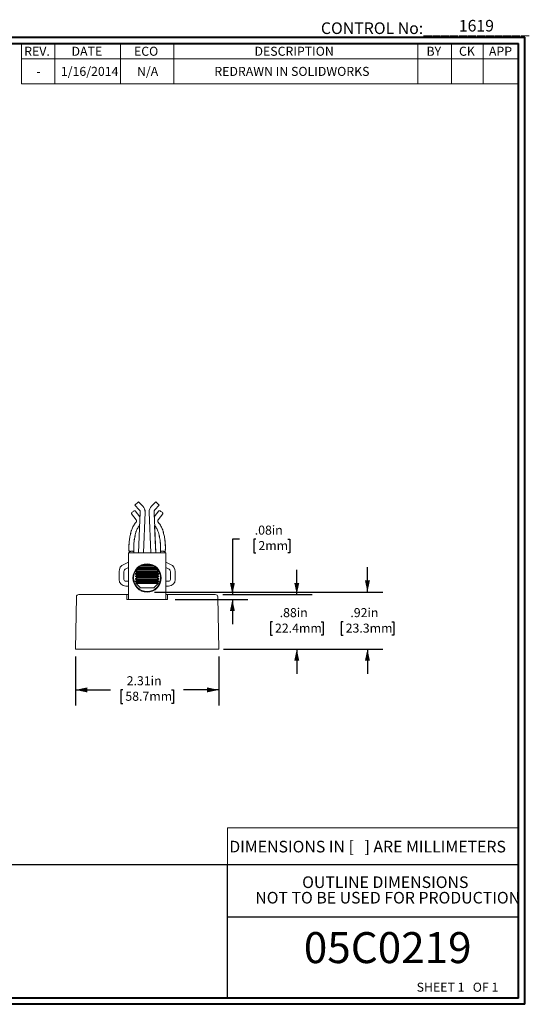
# Model space of a CAD drawing. Units: inches. Extents: x 0.3 to 10.7, y 0.3 to 8.3.
# Drawn here: x 6.6 to 10.7, y 0.3 to 8.3 of the extents above; entities that cross this region are included whole.
import ezdxf

# ---------------------------------------------------------------- set-up
doc = ezdxf.new("R2010")
doc.units = ezdxf.units.IN
doc.header["$MEASUREMENT"] = 0
for name, color, linetype in [('DATA', 7, 'Continuous'), ('DETAIL', 7, 'Continuous'), ('SLD-0', 7, 'Continuous')]:
    doc.layers.add(name, color=color, linetype=linetype)
doc.styles.add('SLDTEXTSTYLE0', font='TXT', dxfattribs={"width": 0.605})
doc.styles.add('SLDTEXTSTYLE1', font='TXT', dxfattribs={"width": 0.682984})
doc.styles.add('SLDTEXTSTYLE3', font='TXT', dxfattribs={"width": 0.520972})
doc.styles.add('SLDTEXTSTYLE7', font='TXT', dxfattribs={"width": 0.5675})
doc.dimstyles.new('SLDDIMSTYLE0', dxfattribs={"dimtxt": 0.07078, "dimasz": 0.094, "dimexe": 0, "dimexo": 0.0625, "dimgap": 0.017695, "dimtad": 0, "dimtih": 1, "dimtoh": 1, "dimlfac": 2, "dimrnd": 1e-09, "dimzin": 12, "dimdsep": 46, "dimtxsty": 'SLDTEXTSTYLE0', "dimsah": 1, "dimcen": 0.09, "dimadec": 0, "dimazin": 3, "dimtfac": 1, "dimtofl": 0, "dimtmove": 0, "dimatfit": 3, "dimfxl": 1, "dimfrac": 2, "dimtolj": 1, "dimtzin": 12, "dimarcsym": 0})
doc.dimstyles.new('SLDDIMSTYLE1', dxfattribs={"dimtxt": 0.07078, "dimasz": 0.094, "dimexe": 0, "dimexo": 0.0625, "dimgap": 0.017695, "dimtad": 0, "dimtih": 1, "dimtoh": 1, "dimlfac": 2, "dimrnd": 1e-09, "dimzin": 12, "dimdsep": 46, "dimtxsty": 'SLDTEXTSTYLE0', "dimsah": 1, "dimcen": 0.09, "dimadec": 0, "dimazin": 3, "dimtfac": 1, "dimtmove": 0, "dimatfit": 0, "dimfxl": 1, "dimfrac": 2, "dimtolj": 1, "dimtzin": 12, "dimarcsym": 0})

# ---------------------------------------------------------------- blocks, each defined once
blk = doc.blocks.new('mm DIM NOTE')
at = {"layer": 'SLD-0', "color": 7, "lineweight": 15}
for p, q in [((0, 0), (0, 0.3)), ((0, 0.3), (2.35, 0.3))]:
    blk.add_line(p, q, dxfattribs=at)
at = {"layer": 'SLD-0', "color": 7, "insert": (0.0157, 0.1945), "char_height": 0.09375, "attachment_point": 1, "style": 'SLDTEXTSTYLE0'}
blk.add_mtext('DIMENSIONS IN [   ] ARE MILLIMETERS', dxfattribs=at)
blk = doc.blocks.new('SW_NOTE_1')
at = {"color": 0, "linetype": 'Continuous', "lineweight": 0, "char_height": 0.09375, "attachment_point": 2, "style": 'SLDTEXTSTYLE3'}
for s, insert in [('OUTLINE DIMENSIONS', (0.5929, 0.1209)), ('NOT TO BE USED FOR PRODUCTION', (0.6122, -0.0041))]:
    blk.add_mtext(s, dxfattribs=dict(at, insert=insert))
blk = doc.blocks.new('SW_TABLEANNOTATION_0')
at = {"color": 0, "linetype": 'Continuous', "lineweight": 0}
for p, q in [((0, 0), (0, -0.325)), ((4.0099, 0), (0, 0)), ((0.2686, 0), (0.2686, -0.125)), ((0.7964, 0), (0.7964, -0.125)), ((1.227, 0), (1.227, -0.125)), ((3.1956, 0), (3.1956, -0.125)), ((3.4673, 0), (3.4673, -0.125)), ((3.7251, 0), (3.7251, -0.125)), ((4.0099, -0.325), (4.0099, 0)), ((0, -0.125), (4.0099, -0.125)), ((0.2686, -0.125), (0.2686, -0.325)), ((0.7964, -0.125), (0.7964, -0.325)), ((1.227, -0.125), (1.227, -0.325)), ((3.1956, -0.125), (3.1956, -0.325)), ((3.4673, -0.125), (3.4673, -0.325)), ((3.7251, -0.125), (3.7251, -0.325)), ((0, -0.325), (4.0099, -0.325))]:
    blk.add_line(p, q, dxfattribs=at)
at = {"color": 0, "linetype": 'Continuous', "lineweight": 0, "attachment_point": 1, "style": 'SLDTEXTSTYLE0'}
for s, insert, char_height in [('REV.', (0.0209, -0.0263), 0.07292), ('DATE', (0.4029, -0.0263), 0.07292), ('ECO', (0.9064, -0.0263), 0.07292), ('DESCRIPTION', (1.8791, -0.0263), 0.072917), ('BY', (3.2666, -0.0263), 0.07292), ('CK', (3.5287, -0.0263), 0.07292), ('APP', (3.7703, -0.0263), 0.07292), ('-', (0.1181, -0.1888), 0.0729), ('1/16/2014', (0.3165, -0.1888), 0.07292), ('N/A', (0.9307, -0.1888), 0.07292), ('REDRAWN IN SOLIDWORKS', (1.5551, -0.1888), 0.072917)]:
    blk.add_mtext(s, dxfattribs=dict(at, insert=insert, char_height=char_height))
blk = doc.blocks.new('_D_6')
at = {"layer": 'DETAIL', "color": 5}
for p, q in [((7.005, 3.135), (7.005, 2.7405)), ((8.16, 3.135), (8.16, 2.7405)), ((7.005, 2.8655), (7.2881, 2.8655)), ((7.3867, 2.8655), (7.3705, 2.8655)), ((7.3705, 2.8655), (7.3705, 2.7568)), ((7.7783, 2.8655), (7.7945, 2.8655)), ((7.7945, 2.8655), (7.7945, 2.7568)), ((8.16, 2.8655), (7.8768, 2.8655)), ((7.3705, 2.7568), (7.3867, 2.7568)), ((7.7945, 2.7568), (7.7783, 2.7568))]:
    blk.add_line(p, q, dxfattribs=at)
for points in [[(7.005, 2.8655), (7.099, 2.8455), (7.099, 2.8855)], [(8.16, 2.8655), (8.066, 2.8855), (8.066, 2.8455)]]:
    blk.add_solid(points, dxfattribs=at)
at = {"layer": 'DETAIL', "color": 5, "char_height": 0.07292, "attachment_point": 1, "style": 'SLDTEXTSTYLE0'}
for s, insert in [('2.31in', (7.4177, 2.9757, 0.9135)), ('58.7mm', (7.4069, 2.8508, 0.9135))]:
    blk.add_mtext(s, dxfattribs=dict(at, insert=insert))
blk = doc.blocks.new('_D_7')
at = {"layer": 'DETAIL', "color": 5}
for p, q in [((9.3601, 3.6542), (9.3601, 3.8542)), ((7.6425, 3.6542), (9.4851, 3.6542)), ((9.1643, 3.415), (9.1481, 3.415)), ((9.1481, 3.415), (9.1481, 3.3063)), ((9.5559, 3.415), (9.5721, 3.415)), ((9.5721, 3.415), (9.5721, 3.3063)), ((9.1481, 3.3063), (9.1643, 3.3063)), ((9.5721, 3.3063), (9.5559, 3.3063)), ((8.2, 3.195), (9.4851, 3.195)), ((9.3601, 3.195), (9.3601, 2.995))]:
    blk.add_line(p, q, dxfattribs=at)
for points in [[(9.3601, 3.6542), (9.3801, 3.7482), (9.3401, 3.7482)], [(9.3601, 3.195), (9.3401, 3.101), (9.3801, 3.101)]]:
    blk.add_solid(points, dxfattribs=at)
at = {"layer": 'DETAIL', "color": 5, "char_height": 0.07292, "attachment_point": 1, "style": 'SLDTEXTSTYLE0'}
for s, insert in [('.92in', (9.2224, 3.5252, 0.9135)), ('23.3mm', (9.1846, 3.4002, 0.9135))]:
    blk.add_mtext(s, dxfattribs=dict(at, insert=insert))
blk = doc.blocks.new('_D_8')
at = {"layer": 'DETAIL', "color": 5}
for p, q in [((8.3291, 4.0806), (8.2706, 4.0806)), ((8.2706, 4.0806), (8.2706, 3.635)), ((8.4601, 4.0806), (8.4439, 4.0806)), ((8.4439, 4.0806), (8.4439, 3.9719)), ((8.7167, 4.0806), (8.7329, 4.0806)), ((8.7329, 4.0806), (8.7329, 3.9719)), ((8.4439, 3.9719), (8.4601, 3.9719)), ((8.7329, 3.9719), (8.7167, 3.9719)), ((7.8075, 3.595), (8.3956, 3.595)), ((8.1926, 3.635), (8.3956, 3.635)), ((8.2706, 3.595), (8.2706, 3.395))]:
    blk.add_line(p, q, dxfattribs=at)
for points in [[(8.2706, 3.635), (8.2906, 3.729), (8.2506, 3.729)], [(8.2706, 3.595), (8.2506, 3.501), (8.2906, 3.501)]]:
    blk.add_solid(points, dxfattribs=at)
at = {"layer": 'DETAIL', "color": 5, "char_height": 0.07292, "attachment_point": 1, "style": 'SLDTEXTSTYLE0'}
for s, insert in [('.08in', (8.4507, 4.1908, 0.9135)), ('2mm', (8.4804, 4.0659, 0.9135))]:
    blk.add_mtext(s, dxfattribs=dict(at, insert=insert))
blk = doc.blocks.new('_D_9')
at = {"layer": 'DETAIL', "color": 5}
for p, q in [((8.7899, 3.635), (8.7899, 3.835)), ((8.1926, 3.635), (8.9149, 3.635)), ((8.5941, 3.415), (8.5779, 3.415)), ((8.5779, 3.415), (8.5779, 3.3063)), ((8.9857, 3.415), (9.0019, 3.415)), ((9.0019, 3.415), (9.0019, 3.3063)), ((8.5779, 3.3063), (8.5941, 3.3063)), ((9.0019, 3.3063), (8.9857, 3.3063)), ((8.2, 3.195), (8.9149, 3.195)), ((8.7899, 3.195), (8.7899, 2.995))]:
    blk.add_line(p, q, dxfattribs=at)
for points in [[(8.7899, 3.635), (8.8099, 3.729), (8.7699, 3.729)], [(8.7899, 3.195), (8.7699, 3.101), (8.8099, 3.101)]]:
    blk.add_solid(points, dxfattribs=at)
at = {"layer": 'DETAIL', "color": 5, "char_height": 0.07292, "attachment_point": 1, "style": 'SLDTEXTSTYLE0'}
for s, insert in [('.88in', (8.6521, 3.5252, 0.9135)), ('22.4mm', (8.6143, 3.4002, 0.9135))]:
    blk.add_mtext(s, dxfattribs=dict(at, insert=insert))

msp = doc.modelspace()

# ---------------------------------------------------------------- linework, layer by layer
at = {"color": 7, "linetype": 'Continuous', "lineweight": 40}
for p, q in [((0.3299, 8.1296), (10.6299, 8.1296)), ((10.6299, 0.3296), (10.6299, 8.1296)), ((0.3799, 8.0796), (10.5799, 8.0796)), ((10.5799, 0.3796), (10.5799, 8.0796)), ((10.6299, 0.3296), (0.3299, 0.3296)), ((10.5799, 0.3796), (0.3799, 0.3796))]:
    msp.add_line(p, q, dxfattribs=at)
at = {"color": 7, "linetype": 'Continuous', "lineweight": 15}
for p, q in [((7.512, 4.382), (7.4844, 4.3544)), ((7.5471, 4.3468), (7.512, 4.382)), ((7.5122, 4.3817), (7.5124, 4.382)), ((7.5124, 4.382), (7.5475, 4.3468)), ((7.653, 4.382), (7.6178, 4.3468)), ((7.6805, 4.3544), (7.653, 4.382)), ((7.6532, 4.3817), (7.6534, 4.382)), ((7.6534, 4.382), (7.681, 4.3544)), ((7.4844, 4.3544), (7.5195, 4.3193)), ((7.5243, 4.2611), (7.4868, 4.31)), ((7.5248, 4.2611), (7.4872, 4.31)), ((7.5268, 4.3006), (7.5135, 3.97)), ((7.5525, 3.97), (7.5658, 4.299)), ((7.5662, 4.299), (7.553, 3.97)), ((7.5991, 4.299), (7.6124, 3.97)), ((7.6515, 3.97), (7.6381, 4.3006)), ((7.6386, 4.3006), (7.6402, 4.2606)), ((7.6781, 4.31), (7.6406, 4.2611)), ((7.6454, 4.3193), (7.6805, 4.3544)), ((7.681, 4.3544), (7.6459, 4.3193)), ((7.4558, 4.2863), (7.4934, 4.2374)), ((7.5252, 4.26), (7.5243, 4.2611)), ((7.6406, 4.2611), (7.6398, 4.2599)), ((7.6715, 4.2374), (7.7091, 4.2863)), ((7.672, 4.2374), (7.7095, 4.2863)), ((7.4541, 4.1467), (7.4539, 4.1459)), ((7.643, 4.1919), (7.6502, 4.0125)), ((7.4368, 3.9749), (7.4373, 3.97)), ((7.4765, 3.97), (7.4757, 3.9784)), ((7.477, 3.97), (7.4761, 3.9784)), ((7.6502, 4.0125), (7.6497, 4.0125)), ((7.6519, 3.97), (7.6502, 4.0125)), ((7.6893, 3.9784), (7.6884, 3.97)), ((7.7276, 3.97), (7.7281, 3.9749)), ((7.7286, 3.9752), (7.728, 3.9736)), ((7.7281, 3.97), (7.7286, 3.9749)), ((7.4325, 3.8951), (7.3939, 3.8779)), ((7.4325, 3.595), (7.4325, 3.97)), ((7.4325, 3.97), (7.7325, 3.97)), ((7.7325, 3.97), (7.7325, 3.595)), ((7.7325, 3.8953), (7.7715, 3.8779)), ((7.771, 3.8779), (7.7325, 3.8951)), ((7.356, 3.8195), (7.356, 3.7565)), ((7.395, 3.7565), (7.395, 3.8195)), ((7.3954, 3.8195), (7.3954, 3.7565)), ((7.4098, 3.8423), (7.4325, 3.8524)), ((7.4325, 3.8522), (7.4102, 3.8423)), ((7.5011, 3.8331), (7.4887, 3.8245)), ((7.4887, 3.8245), (7.4887, 3.8211)), ((7.4887, 3.8245), (7.6762, 3.8245)), ((7.4887, 3.8211), (7.5011, 3.8124)), ((7.4887, 3.8211), (7.6762, 3.8211)), ((7.5011, 3.8124), (7.4887, 3.8037)), ((7.4967, 3.8362), (7.5011, 3.8331)), ((7.5011, 3.8331), (7.6638, 3.8331)), ((7.5011, 3.8124), (7.6638, 3.8124)), ((7.5015, 3.8418), (7.6634, 3.8418)), ((7.5047, 3.8452), (7.6602, 3.8452)), ((7.5143, 3.8539), (7.6506, 3.8539)), ((7.527, 3.8626), (7.638, 3.8626)), ((7.5331, 3.8659), (7.6318, 3.8659)), ((7.5566, 3.8746), (7.6083, 3.8746)), ((7.6638, 3.8331), (7.6682, 3.8362)), ((7.6762, 3.8245), (7.6638, 3.8331)), ((7.6638, 3.8124), (7.6762, 3.8211)), ((7.6762, 3.8037), (7.6638, 3.8124)), ((7.6762, 3.8211), (7.6762, 3.8245)), ((7.7325, 3.8524), (7.7551, 3.8423)), ((7.77, 3.8195), (7.77, 3.7565)), ((7.809, 3.7565), (7.809, 3.8195)), ((7.8094, 3.8195), (7.8094, 3.7565)), ((7.4325, 3.7415), (7.41, 3.7415)), ((7.4887, 3.7415), (7.4766, 3.7415)), ((7.4887, 3.8037), (7.4887, 3.8003)), ((7.4887, 3.8037), (7.6762, 3.8037)), ((7.4887, 3.8003), (7.5011, 3.7917)), ((7.4887, 3.8003), (7.6762, 3.8003)), ((7.5011, 3.7917), (7.4887, 3.783)), ((7.4887, 3.783), (7.4887, 3.7796)), ((7.4887, 3.783), (7.6762, 3.783)), ((7.4887, 3.7796), (7.5011, 3.7709)), ((7.4887, 3.7796), (7.6762, 3.7796)), ((7.5011, 3.7709), (7.4887, 3.7622)), ((7.4887, 3.7622), (7.4887, 3.7589)), ((7.4887, 3.7622), (7.6762, 3.7622)), ((7.4887, 3.7589), (7.5011, 3.7502)), ((7.4887, 3.7589), (7.6762, 3.7589)), ((7.5011, 3.7502), (7.4887, 3.7415)), ((7.4887, 3.7415), (7.4887, 3.7381)), ((7.4887, 3.7415), (7.6762, 3.7415)), ((7.4887, 3.7381), (7.5011, 3.7295)), ((7.4887, 3.7381), (7.6762, 3.7381)), ((7.5011, 3.7917), (7.6638, 3.7917)), ((7.5011, 3.7709), (7.6638, 3.7709)), ((7.5011, 3.7502), (7.6638, 3.7502)), ((7.6638, 3.7917), (7.6762, 3.8003)), ((7.6762, 3.783), (7.6638, 3.7917)), ((7.6638, 3.7709), (7.6762, 3.7796)), ((7.6762, 3.7622), (7.6638, 3.7709)), ((7.6638, 3.7502), (7.6762, 3.7589)), ((7.6762, 3.7415), (7.6638, 3.7502)), ((7.6638, 3.7295), (7.6762, 3.7381)), ((7.6762, 3.8003), (7.6762, 3.8037)), ((7.6762, 3.7796), (7.6762, 3.783)), ((7.6762, 3.7589), (7.6762, 3.7622)), ((7.6762, 3.7381), (7.6762, 3.7415)), ((7.6883, 3.7415), (7.6762, 3.7415)), ((7.755, 3.7415), (7.7325, 3.7415)), ((7.41, 3.7025), (7.4325, 3.7025)), ((7.4846, 3.72), (7.4982, 3.72)), ((7.5011, 3.7295), (7.4938, 3.7243)), ((7.4938, 3.7243), (7.5295, 3.6887)), ((7.4938, 3.7243), (7.6711, 3.7243)), ((7.5011, 3.7295), (7.6638, 3.7295)), ((7.5295, 3.6887), (7.6355, 3.6887)), ((7.6355, 3.6887), (7.6711, 3.7243)), ((7.6711, 3.7243), (7.6638, 3.7295)), ((7.6667, 3.72), (7.6804, 3.72)), ((7.7325, 3.7025), (7.755, 3.7025)), ((7.005, 3.195), (7.0123, 3.6153)), ((7.0323, 3.635), (7.4175, 3.635)), ((7.4175, 3.635), (7.4175, 3.6153)), ((7.4325, 3.635), (7.4175, 3.635)), ((7.4175, 3.595), (7.4175, 3.6153)), ((7.4175, 3.595), (7.7475, 3.595)), ((7.7475, 3.635), (7.7325, 3.635)), ((7.7475, 3.635), (8.1326, 3.635)), ((7.7475, 3.6153), (7.7475, 3.635)), ((7.7475, 3.595), (7.7475, 3.6153)), ((8.1526, 3.6153), (8.16, 3.195)), ((7.025, 3.195), (7.005, 3.195)), ((7.025, 3.195), (8.14, 3.195)), ((8.16, 3.195), (8.14, 3.195))]:
    msp.add_line(p, q, dxfattribs=at)
at = {"color": 7, "linetype": 'Continuous', "lineweight": 30}
for p, q in [((10.5799, 1.4539), (0.3799, 1.4539)), ((8.2299, 0.3796), (8.2299, 1.4539)), ((8.2299, 1.0339), (10.5799, 1.0339))]:
    msp.add_line(p, q, dxfattribs=at)
at = {"color": 7, "linetype": 'Continuous', "lineweight": 15, "flags": 128}
for points in [[(7.4558, 4.2863), (7.4554, 4.2878), (7.4562, 4.2907), (7.4584, 4.2943), (7.4619, 4.2982), (7.4664, 4.3022), (7.4713, 4.3058), (7.4762, 4.3086), (7.4807, 4.3104), (7.4842, 4.311), (7.4865, 4.3104), (7.4868, 4.31)], [(7.4844, 4.311), (7.4847, 4.311), (7.4869, 4.3104), (7.4877, 4.3089)], [(7.7091, 4.2863), (7.7095, 4.2878), (7.7088, 4.2907), (7.7065, 4.2943), (7.703, 4.2982), (7.6985, 4.3022), (7.6936, 4.3058), (7.6887, 4.3086), (7.6842, 4.3104), (7.6807, 4.311), (7.6785, 4.3104), (7.6781, 4.31)], [(7.7085, 4.2856), (7.7092, 4.286), (7.7095, 4.2863)], [(7.497, 3.7323), (7.4955, 3.7284), (7.4927, 3.72)], [(7.6722, 3.72), (7.6695, 3.7284), (7.6679, 3.7323)]]:
    msp.add_lwpolyline(points, dxfattribs=at)
at = {"color": 7, "linetype": 'Continuous', "lineweight": 15}
for radius in [0.1142, 0.1092]:
    msp.add_circle((7.5825, 3.7685), radius, dxfattribs=at)
for centre, radius, start, end in [((7.5018, 4.3016), 0.025, 357.6888, 45.00137), ((7.5018, 4.3016), 0.064, 357.6888, 45.00137), ((7.5023, 4.3016), 0.064, 357.6888, 45.00137), ((7.6631, 4.3016), 0.064, 134.99863, 182.3112), ((7.6631, 4.3016), 0.025, 134.99863, 182.3112), ((7.6636, 4.3016), 0.025, 134.99863, 182.3112), ((7.42, 3.8195), 0.064, 114.03273, 180), ((7.42, 3.8195), 0.025, 114.03273, 180), ((7.4204, 3.8195), 0.025, 114.03273, 180), ((7.745, 3.8195), 0.025, 0, 65.96727), ((7.745, 3.8195), 0.064, 0, 65.96727), ((7.7454, 3.8195), 0.064, 0, 65.96727), ((7.41, 3.7565), 0.054, 180, 270), ((7.41, 3.7565), 0.015, 180, 270), ((7.4104, 3.7565), 0.015, 180, 270), ((7.755, 3.7565), 0.015, 270, 0), ((7.755, 3.7565), 0.054, 270, 0), ((7.7554, 3.7565), 0.054, 270, 0), ((7.0323, 3.615), 0.02, 90, 179), ((8.1326, 3.615), 0.02, 1, 90)]:
    msp.add_arc(centre, radius, start, end, dxfattribs=at)
for points, knots in [([(7.4928, 4.2178), (7.4907, 4.2154), (7.4849, 4.2085), (7.4764, 4.1965), (7.4678, 4.1816), (7.4607, 4.1664), (7.4564, 4.1547), (7.4545, 4.1482), (7.4541, 4.1468)], [0, 0, 0, 0, 0.116284, 0.326884, 0.53738, 0.747656, 0.946392, 1, 1, 1, 1]), ([(7.4934, 4.2374), (7.4938, 4.2369), (7.4951, 4.235), (7.4965, 4.2316), (7.4969, 4.2271), (7.496, 4.2227), (7.4942, 4.2196), (7.493, 4.2181), (7.4928, 4.2178)], [0, 0, 0, 0, 0.080929, 0.294019, 0.516308, 0.751522, 0.954522, 1, 1, 1, 1]), ([(7.6722, 4.2178), (7.6718, 4.2183), (7.6703, 4.2201), (7.6687, 4.2234), (7.668, 4.2278), (7.6686, 4.2322), (7.6701, 4.2355), (7.6713, 4.237), (7.6715, 4.2374)], [0, 0, 0, 0, 0.080889, 0.291213, 0.510345, 0.743406, 0.949382, 1, 1, 1, 1]), ([(7.7108, 4.1468), (7.7099, 4.1498), (7.7073, 4.1582), (7.702, 4.1716), (7.6943, 4.1869), (7.6853, 4.2012), (7.6777, 4.2113), (7.6731, 4.2167), (7.6722, 4.2178)], [0, 0, 0, 0, 0.116583, 0.326176, 0.535889, 0.745771, 0.94519, 1, 1, 1, 1]), ([(7.4539, 4.1459), (7.4508, 4.1339), (7.4446, 4.1101), (7.4388, 4.0744), (7.4356, 4.0397), (7.435, 4.0068), (7.4362, 3.9854), (7.4368, 3.975)], [0, 0, 0, 0, 0.213746, 0.426868, 0.627113, 0.819081, 1, 1, 1, 1]), ([(7.4544, 4.1459), (7.4513, 4.1339), (7.4451, 4.11), (7.4393, 4.0744), (7.4361, 4.0397), (7.4354, 4.0068), (7.4367, 3.9854), (7.4373, 3.975)], [0, 0, 0, 0, 0.214159, 0.426865, 0.627142, 0.81909, 1, 1, 1, 1]), ([(7.4757, 3.9783), (7.4752, 3.9857), (7.4742, 4.002), (7.4743, 4.0291), (7.4765, 4.061), (7.4817, 4.0974), (7.4882, 4.1227), (7.4916, 4.1361)], [0, 0, 0, 0, 0.138723, 0.309161, 0.509201, 0.740486, 1, 1, 1, 1]), ([(7.4761, 3.9783), (7.4757, 3.9857), (7.4747, 4.002), (7.4748, 4.0291), (7.477, 4.061), (7.4822, 4.0974), (7.4887, 4.1227), (7.4921, 4.1361)], [0, 0, 0, 0, 0.1387386, 0.3091697, 0.5091943, 0.7406526, 1, 1, 1, 1]), ([(7.4916, 4.1361), (7.4923, 4.1384), (7.4945, 4.1456), (7.4992, 4.1572), (7.5063, 4.1706), (7.514, 4.1823), (7.5198, 4.1893), (7.5223, 4.1923)], [0, 0, 0, 0, 0.116319, 0.351924, 0.587359, 0.822426, 1, 1, 1, 1]), ([(7.6427, 4.1923), (7.6443, 4.1903), (7.6492, 4.1845), (7.6565, 4.174), (7.6639, 4.1608), (7.6695, 4.1481), (7.6722, 4.1397), (7.6733, 4.1361)], [0, 0, 0, 0, 0.1166, 0.350539, 0.584772, 0.819424, 1, 1, 1, 1]), ([(7.6733, 4.1361), (7.6769, 4.122), (7.6839, 4.0945), (7.6893, 4.0537), (7.6912, 4.0151), (7.6899, 3.9903), (7.6892, 3.9783)], [0, 0, 0, 0, 0.272906, 0.532113, 0.774412, 1, 1, 1, 1]), ([(7.6737, 4.1361), (7.6773, 4.122), (7.6844, 4.0945), (7.6897, 4.0536), (7.6917, 4.0151), (7.6904, 3.9903), (7.6897, 3.9783)], [0, 0, 0, 0, 0.273054, 0.532112, 0.774412, 1, 1, 1, 1]), ([(7.7281, 3.975), (7.7285, 3.9815), (7.7295, 3.996), (7.7298, 4.0195), (7.7288, 4.0466), (7.7256, 4.0773), (7.7201, 4.1111), (7.714, 4.1345), (7.7108, 4.1467)], [0, 0, 0, 0, 0.113579, 0.250909, 0.407078, 0.583641, 0.783173, 1, 1, 1, 1]), ([(7.7286, 3.975), (7.729, 3.9815), (7.7299, 3.996), (7.7302, 4.0195), (7.7292, 4.0467), (7.7261, 4.0773), (7.7205, 4.1112), (7.7144, 4.1346), (7.7113, 4.1467)], [0, 0, 0, 0, 0.11363, 0.250915, 0.4071, 0.583643, 0.783578, 1, 1, 1, 1]), ([(7.4756, 3.9783), (7.4754, 3.979), (7.4751, 3.9805), (7.4723, 3.9823), (7.4679, 3.9837), (7.4625, 3.9845), (7.4562, 3.9844), (7.4499, 3.9835), (7.4445, 3.982), (7.4402, 3.98), (7.4373, 3.9776), (7.437, 3.9759), (7.4368, 3.9752)], [0, 0, 0, 0, 0.0804265, 0.196044, 0.287449, 0.3882534, 0.4945117, 0.6007699, 0.7015745, 0.7929794, 0.9085969, 1, 1, 1, 1]), ([(7.4758, 3.9771), (7.476, 3.9774), (7.4763, 3.9778), (7.4761, 3.9782), (7.4761, 3.9783)], [0, 0, 0, 0, 0.832572, 1, 1, 1, 1]), ([(7.6893, 3.9783), (7.6895, 3.979), (7.6898, 3.9805), (7.6926, 3.9823), (7.697, 3.9837), (7.7024, 3.9845), (7.7087, 3.9844), (7.715, 3.9835), (7.7204, 3.982), (7.7248, 3.98), (7.7276, 3.9776), (7.728, 3.9759), (7.7281, 3.9752)], [0, 0, 0, 0, 0.0804265, 0.196044, 0.287449, 0.3882534, 0.4945117, 0.6007699, 0.7015745, 0.7929794, 0.9085969, 1, 1, 1, 1])]:
    msp.add_open_spline(points, degree=3, knots=knots, dxfattribs=at)

# ---------------------------------------------------------------- block references
at = {"color": 7, "linetype": 'Continuous', "lineweight": 0}
for name, p in [('SW_TABLEANNOTATION_0', (6.57, 8.0796)), ('SW_NOTE_1', (8.9113, 1.2405))]:
    msp.add_blockref(name, p, dxfattribs=at)
at = {"layer": 'DATA'}
msp.add_blockref('mm DIM NOTE', (8.2299, 1.4539), dxfattribs=at)

# ---------------------------------------------------------------- texts
at = {"color": 7, "linetype": 'Continuous', "lineweight": 0}
for s, insert, char_height, attachment_point, style in [('1619', (10.2392, 8.2697), 0.09375, 2, 'SLDTEXTSTYLE0'), ('CONTROL No:____________', (8.9847, 8.2497), 0.09375, 1, 'SLDTEXTSTYLE1'), ('05C0219', (9.5235, 0.9117), 0.25, 2, 'SLDTEXTSTYLE0'), ('SHEET 1   OF 1', (9.7572, 0.504), 0.072917, 1, 'SLDTEXTSTYLE7')]:
    msp.add_mtext(s, dxfattribs=dict(at, insert=insert, char_height=char_height, attachment_point=attachment_point, style=style))

# ---------------------------------------------------------------- dimensions: what is measured, and where the dimension line sits
at = {"layer": 'DETAIL', "color": 5}
for base, p1, p2, picture, middle in [((8.2706, 3.595), (8.1326, 3.635), (7.7475, 3.595), '_D_8', (8.2706, 4.0806)), ((9.3601, 3.6542), (8.14, 3.195), (7.5825, 3.6542), '_D_7', (9.3601, 3.415)), ((8.7899, 3.195), (8.1326, 3.635), (8.14, 3.195), '_D_9', (8.7899, 3.415))]:
    dim = msp.add_linear_dim(base=base, p1=p1, p2=p2, angle=90, dimstyle='SLDDIMSTYLE1', dxfattribs=at)
    dim.commit()
    dim.dimension.update_dxf_attribs({"geometry": picture, "text_midpoint": middle, "dimtype": 160})
dim = msp.add_linear_dim(base=(7.005, 2.8655), p1=(8.16, 3.195), p2=(7.005, 3.195), dimstyle='SLDDIMSTYLE0', dxfattribs=at)
dim.commit()
dim.dimension.update_dxf_attribs({"geometry": '_D_6', "text_midpoint": (7.5825, 2.8655), "dimtype": 160})

doc.saveas('drawing.dxf')
